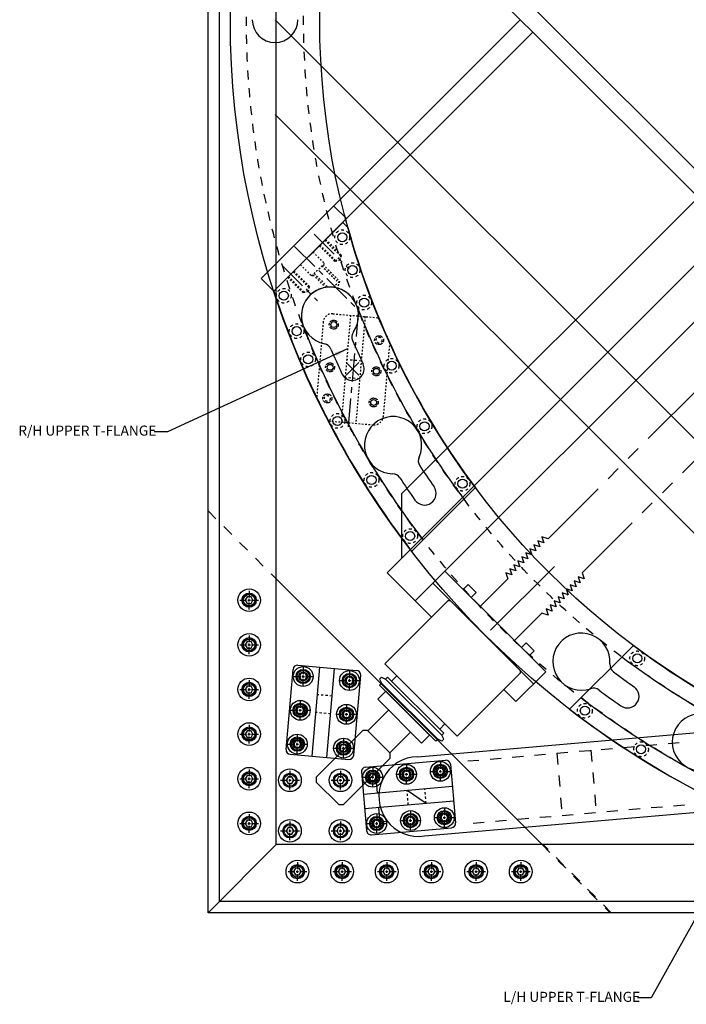
# Model space of a CAD drawing. Extents: x -11687 to 19850, y -2511 to 5862.
# Drawn here: x -7233 to -6487, y 3759 to 4862 of the extents above; entities that cross this region are included whole.
import ezdxf

# ---------------------------------------------------------------- set-up
doc = ezdxf.new("R2010")
doc.units = 0
for name, pattern in [('CENTER', [50.8, 31.75, -6.35, 6.35, -6.35]), ('HIDDEN', [0.25, 0.125, -0.125]), ('PHANTOM2', [31.75, 15.875, -3.175, 3.175, -3.175, 3.175, -3.175])]:
    doc.linetypes.add(name, pattern=pattern)
for name, color, linetype in [('BASE', 7, 'CONTINUOUS'), ('DELTAWING2', 7, 'CONTINUOUS'), ('DELTAWINGBRACKET1', 7, 'CONTINUOUS'), ('DIMENSION', 7, 'CONTINUOUS'), ('DIMENSIONS', 7, 'CONTINUOUS'), ('FASTENER', 7, 'CONTINUOUS'), ('LEG', 7, 'CONTINUOUS'), ('RING', 7, 'CONTINUOUS'), ('TEEFLANGE2', 7, 'CONTINUOUS'), ('ZAXIS', 7, 'CONTINUOUS')]:
    doc.layers.add(name, color=color, linetype=linetype)
doc.styles.add('ISOCP', font='isocp.shx')
doc.dimstyles.get("Standard").update_dxf_attribs({"dimscale": 3, "dimtxt": 2.5, "dimasz": 5, "dimexe": 3, "dimexo": 2, "dimtad": 0, "dimtih": 1, "dimtoh": 1, "dimrnd": 2, "dimdsep": 46, "dimtxsty": 'ISOCP', "dimcen": 2, "dimadec": 0, "dimazin": 0, "dimtfac": 1, "dimtdec": 4, "dimtmove": 0, "dimatfit": 3, "dimfxl": 0, "dimtolj": 1, "dimtzin": 0, "dimarcsym": 0})

msp = doc.modelspace()

# ---------------------------------------------------------------- linework, layer by layer
at = {"layer": 'BASE', "color": 7, "linetype": 'Continuous'}
for p, q in [((-7022.542, 3861.795), (-7022.542, 5861.795)), ((-7009.842, 3874.495), (-7009.842, 5849.095)), ((-6946.342, 3937.995), (-6946.342, 5785.595)), ((-6022.542, 3936.795), (-6947.542, 4861.795)), ((-6128.608, 3936.795), (-6947.542, 4755.729)), ((-7022.542, 3861.795), (-7022.542, 4311.795)), ((-7022.542, 3861.795), (-6946.342, 3937.995)), ((-5098.742, 3937.995), (-6946.342, 3937.995)), ((-5035.242, 3874.495), (-7009.842, 3874.495)), ((-5022.542, 3861.795), (-7022.542, 3861.795)), ((-6572.542, 3861.795), (-7022.542, 3861.795))]:
    msp.add_line(p, q, dxfattribs=at)
at = {"layer": 'BASE', "linetype": 'HIDDEN', "ltscale": 100}
for p, q in [((-7022.542, 4311.795), (-6946.342, 4235.595)), ((-6648.742, 3937.995), (-6572.542, 3861.795))]:
    msp.add_line(p, q, dxfattribs=at)
at = {"layer": 'BASE', "linetype": 'Continuous'}
msp.add_line((-6648.742, 3937.995), (-6946.342, 4235.595), dxfattribs=at)
at = {"layer": 'BASE', "color": 7, "linetype": 'HIDDEN', "ltscale": 100}
msp.add_line((-6571.219, 3861.795), (-6647.419, 3937.995), dxfattribs=at)
at = {"layer": 'BASE', "linetype": 'Continuous'}
for centre, radius in [((-6976.542, 4211.795), 6.35), ((-6976.542, 4161.795), 6.35), ((-6916.075, 4126.295), 11.113), ((-6864.27, 4121.79), 11.113), ((-6976.542, 4111.795), 6.35), ((-6919.367, 4088.438), 11.113), ((-6867.562, 4083.933), 11.113), ((-6976.542, 4061.795), 6.35), ((-6922.659, 4050.581), 11.113), ((-6870.854, 4046.076), 11.113), ((-6838.262, 4013.483), 11.113), ((-6800.404, 4016.775), 11.113), ((-6762.547, 4020.067), 11.113), ((-6976.542, 4011.795), 6.35), ((-6833.757, 3961.679), 11.113), ((-6795.9, 3964.971), 11.113), ((-6758.042, 3968.263), 11.113), ((-6976.542, 3961.795), 6.35), ((-6922.542, 3907.795), 6.35), ((-6872.542, 3907.795), 6.35), ((-6822.542, 3907.795), 6.35), ((-6772.542, 3907.795), 6.35), ((-6722.542, 3907.795), 6.35), ((-6672.542, 3907.795), 6.35)]:
    msp.add_circle(centre, radius, dxfattribs=at)
at = {"layer": 'DELTAWING2', "color": 3, "linetype": 'Continuous'}
for p, q in [((-6963.045, 5151.76), (-6673.081, 4861.795)), ((-6658.938, 4875.937), (-6644.796, 4861.795)), ((-6673.081, 4861.795), (-6963.045, 4571.831)), ((-6673.081, 4861.795), (-6658.938, 4847.653)), ((-6644.796, 4861.795), (-6022.542, 4239.541)), ((-6658.938, 4847.653), (-6948.903, 4557.688)), ((-6658.938, 4847.653), (-6036.684, 4225.399)), ((-6881.728, 4653.148), (-6867.586, 4639.006)), ((-6881.728, 4653.148), (-6867.586, 4639.006)), ((-6963.045, 4571.831), (-6948.903, 4557.688)), ((-6963.045, 4571.831), (-6948.903, 4557.688))]:
    msp.add_line(p, q, dxfattribs=at)
at = {"layer": 'DELTAWINGBRACKET1', "color": 1, "linetype": 'Continuous'}
for p, q in [((-6948.903, 4557.688), (-6871.828, 4634.763)), ((-6723.303, 4337.811), (-6794.67, 4266.444)), ((-6634.915, 4249.423), (-6706.282, 4178.055)), ((-6546.526, 4161.034), (-6617.894, 4089.667))]:
    msp.add_line(p, q, dxfattribs=at)
at = {"layer": 'DELTAWINGBRACKET1', "color": 1}
msp.add_line((-6865.984, 4628.92), (-6871.828, 4634.763), dxfattribs=at)
at = {"layer": 'DELTAWINGBRACKET1', "linetype": 'CENTER'}
for p, q in [((-6903.844, 4621.527), (-6864.772, 4582.455)), ((-6925.602, 4607.93), (-6856.868, 4539.196)), ((-6939.199, 4586.172), (-6900.128, 4547.1))]:
    msp.add_line(p, q, dxfattribs=at)
at = {"layer": 'DELTAWINGBRACKET1', "color": 1, "linetype": 'HIDDEN', "ltscale": 15}
for p, q in [((-6897.106, 4609.486), (-6879.428, 4591.808)), ((-6891.803, 4614.789), (-6874.125, 4597.111)), ((-6890.919, 4615.673), (-6873.241, 4597.995)), ((-6905.061, 4601.531), (-6892.368, 4588.838)), ((-6897.99, 4608.602), (-6880.312, 4590.924)), ((-6873.241, 4597.995), (-6880.312, 4590.924)), ((-6874.735, 4592.418), (-6873.241, 4597.995)), ((-6919.203, 4587.389), (-6906.51, 4574.696)), ((-6906.51, 4574.696), (-6892.368, 4588.838)), ((-6893.782, 4587.424), (-6876.941, 4570.583)), ((-6874.735, 4592.418), (-6880.312, 4590.924)), ((-6927.158, 4579.434), (-6909.737, 4562.013)), ((-6926.274, 4580.317), (-6908.853, 4562.897)), ((-6905.096, 4576.11), (-6890.925, 4561.94)), ((-6903.682, 4577.524), (-6888.381, 4562.224)), ((-6895.197, 4586.01), (-6878.355, 4569.168)), ((-6933.345, 4573.246), (-6915.924, 4555.826)), ((-6932.461, 4574.13), (-6915.04, 4556.709)), ((-6882.356, 4562.085), (-6875.4, 4569.041)), ((-6875.4, 4569.041), (-6877.795, 4561.207)), ((-6908.853, 4562.897), (-6915.924, 4555.826)), ((-6910.347, 4557.32), (-6915.924, 4555.826)), ((-6910.347, 4557.32), (-6908.853, 4562.897))]:
    msp.add_line(p, q, dxfattribs=at)
at = {"layer": 'DELTAWINGBRACKET1'}
for p, q in [((-6867.948, 4463.802), (-6853.806, 4477.944)), ((-6853.806, 4463.802), (-6867.948, 4477.944))]:
    msp.add_line(p, q, dxfattribs=at)
at = {"layer": 'DELTAWINGBRACKET1', "color": 1, "linetype": 'HIDDEN', "ltscale": 25}
for centre in [(-6872.298, 4618.132), (-6860.86, 4581.298), (-6937.749, 4552.68), (-6847.827, 4544.998), (-6923.395, 4513.054), (-6910.498, 4481.413), (-6817.076, 4474.275), (-6877.707, 4412.518), (-6780.278, 4406.502), (-6839.58, 4346.426), (-6737.713, 4342.193), (-6796.356, 4283.55), (-6542.144, 4146.624), (-6600.788, 4087.981), (-6537.912, 4044.758)]:
    msp.add_circle(centre, 8.25, dxfattribs=at)
at = {"layer": 'DELTAWINGBRACKET1', "color": 1, "linetype": 'Continuous', "ltscale": 25}
for centre in [(-6872.298, 4618.132), (-6860.86, 4581.298), (-6937.749, 4552.68), (-6847.827, 4544.998), (-6923.395, 4513.054), (-6910.498, 4481.413), (-6817.076, 4474.275), (-6877.707, 4412.518), (-6780.278, 4406.502), (-6839.58, 4346.426), (-6737.713, 4342.193), (-6796.356, 4283.55), (-6542.144, 4146.624), (-6600.788, 4087.981), (-6537.912, 4044.758)]:
    msp.add_circle(centre, 5.1, dxfattribs=at)
at = {"layer": 'DELTAWINGBRACKET1', "color": 1, "linetype": 'HIDDEN', "ltscale": 20}
for centre, radius in [((-6881.82, 4520.355), 5), ((-6831.142, 4502.899), 5), ((-6831.142, 4502.899), 3.3), ((-6885.979, 4472.536), 5), ((-6834.174, 4468.031), 5), ((-6889.011, 4437.667), 5), ((-6889.011, 4437.667), 3.3), ((-6837.206, 4433.163), 5)]:
    msp.add_circle(centre, radius, dxfattribs=at)
at = {"layer": 'DELTAWINGBRACKET1', "color": 1, "linetype": 'Continuous', "ltscale": 20}
msp.add_circle((-6881.82, 4520.355), 3.3, dxfattribs=at)
at = {"layer": 'DELTAWINGBRACKET1', "color": 1, "linetype": 'Continuous'}
for centre in [(-6885.979, 4472.536), (-6834.174, 4468.031), (-6837.206, 4433.163)]:
    msp.add_circle(centre, 3.3, dxfattribs=at)
for centre, radius, start, end in [((-6022.542, 4861.795), 875, 195.434915, 216.786789), ((-6022.542, 4861.795), 975, 198.174031, 217.634114), ((-6886.104, 4530.305), 32, 21, 201), ((-6022.542, 4861.795), 893, 200.999652, 216.95345), ((-6022.542, 4861.795), 957, 201, 217.49478), ((-6022.542, 4861.795), 875, 233.213211, 254.565085), ((-6022.542, 4861.795), 893, 233.04655, 249.000348), ((-6022.542, 4861.795), 957, 232.50522, 249), ((-6022.542, 4861.795), 975, 232.365886, 251.825969)]:
    msp.add_arc(centre, radius, start, end, dxfattribs=at)
at = {"layer": 'DIMENSIONS', "linetype": 'CENTER'}
msp.add_line((-6854.125, 4538.728), (-6866.028, 4401.839), dxfattribs=at)
at = {"layer": 'FASTENER'}
for p, q in [((-6978.674, 4215.487), (-6980.806, 4211.795)), ((-6974.411, 4215.487), (-6978.674, 4215.487)), ((-6976.542, 4222.274), (-6976.542, 4214.588)), ((-6976.542, 4210.365), (-6976.542, 4213.226)), ((-6972.279, 4211.795), (-6974.411, 4215.487)), ((-6987.022, 4211.795), (-6979.335, 4211.795)), ((-6980.806, 4211.795), (-6978.674, 4208.103)), ((-6978.674, 4208.103), (-6974.411, 4208.103)), ((-6977.973, 4211.795), (-6975.112, 4211.795)), ((-6976.542, 4201.316), (-6976.542, 4209.002)), ((-6974.411, 4208.103), (-6972.279, 4211.795)), ((-6973.749, 4211.795), (-6966.063, 4211.795)), ((-6976.542, 4172.274), (-6976.542, 4164.588)), ((-6987.022, 4161.795), (-6979.335, 4161.795)), ((-6978.674, 4165.487), (-6980.806, 4161.795)), ((-6980.806, 4161.795), (-6978.674, 4158.103)), ((-6974.411, 4165.487), (-6978.674, 4165.487)), ((-6978.674, 4158.103), (-6974.411, 4158.103)), ((-6977.973, 4161.795), (-6975.112, 4161.795)), ((-6976.542, 4160.365), (-6976.542, 4163.226)), ((-6976.542, 4151.316), (-6976.542, 4159.002)), ((-6972.279, 4161.795), (-6974.411, 4165.487)), ((-6974.411, 4158.103), (-6972.279, 4161.795)), ((-6973.749, 4161.795), (-6966.063, 4161.795)), ((-6916.075, 4136.774), (-6916.075, 4129.088)), ((-6926.554, 4126.295), (-6918.867, 4126.295)), ((-6918.206, 4129.987), (-6920.338, 4126.295)), ((-6920.338, 4126.295), (-6918.206, 4122.603)), ((-6913.943, 4129.987), (-6918.206, 4129.987)), ((-6917.505, 4126.295), (-6914.644, 4126.295)), ((-6916.075, 4124.865), (-6916.075, 4127.726)), ((-6911.811, 4126.295), (-6913.943, 4129.987)), ((-6913.943, 4122.603), (-6911.811, 4126.295)), ((-6913.282, 4126.295), (-6905.595, 4126.295)), ((-6866.402, 4125.482), (-6868.534, 4121.79)), ((-6862.138, 4125.482), (-6866.402, 4125.482)), ((-6864.27, 4132.269), (-6864.27, 4124.583)), ((-6860.007, 4121.79), (-6862.138, 4125.482)), ((-6978.674, 4115.487), (-6980.806, 4111.795)), ((-6974.411, 4115.487), (-6978.674, 4115.487)), ((-6976.542, 4122.274), (-6976.542, 4114.588)), ((-6976.542, 4110.365), (-6976.542, 4113.226)), ((-6972.279, 4111.795), (-6974.411, 4115.487)), ((-6918.206, 4122.603), (-6913.943, 4122.603)), ((-6916.075, 4115.816), (-6916.075, 4123.502)), ((-6874.749, 4121.79), (-6867.063, 4121.79)), ((-6868.534, 4121.79), (-6866.402, 4118.098)), ((-6866.402, 4118.098), (-6862.138, 4118.098)), ((-6865.701, 4121.79), (-6862.84, 4121.79)), ((-6864.27, 4120.36), (-6864.27, 4123.221)), ((-6864.27, 4111.311), (-6864.27, 4118.997)), ((-6862.138, 4118.098), (-6860.007, 4121.79)), ((-6861.477, 4121.79), (-6853.791, 4121.79)), ((-6987.022, 4111.795), (-6979.335, 4111.795)), ((-6980.806, 4111.795), (-6978.674, 4108.103)), ((-6978.674, 4108.103), (-6974.411, 4108.103)), ((-6977.973, 4111.795), (-6975.112, 4111.795)), ((-6976.542, 4101.316), (-6976.542, 4109.002)), ((-6974.411, 4108.103), (-6972.279, 4111.795)), ((-6973.749, 4111.795), (-6966.063, 4111.795)), ((-6921.498, 4092.13), (-6923.63, 4088.438)), ((-6917.235, 4092.13), (-6921.498, 4092.13)), ((-6919.367, 4098.917), (-6919.367, 4091.231)), ((-6915.103, 4088.438), (-6917.235, 4092.13)), ((-6867.562, 4094.412), (-6867.562, 4086.726)), ((-6929.846, 4088.438), (-6922.16, 4088.438)), ((-6923.63, 4088.438), (-6921.498, 4084.746)), ((-6921.498, 4084.746), (-6917.235, 4084.746)), ((-6920.797, 4088.438), (-6917.936, 4088.438)), ((-6919.367, 4087.007), (-6919.367, 4089.868)), ((-6919.367, 4077.959), (-6919.367, 4085.645)), ((-6917.235, 4084.746), (-6915.103, 4088.438)), ((-6916.574, 4088.438), (-6908.887, 4088.438)), ((-6878.041, 4083.933), (-6870.355, 4083.933)), ((-6869.694, 4087.625), (-6871.826, 4083.933)), ((-6871.826, 4083.933), (-6869.694, 4080.241)), ((-6865.43, 4087.625), (-6869.694, 4087.625)), ((-6869.694, 4080.241), (-6865.43, 4080.241)), ((-6868.993, 4083.933), (-6866.132, 4083.933)), ((-6867.562, 4082.503), (-6867.562, 4085.363)), ((-6867.562, 4073.454), (-6867.562, 4081.14)), ((-6863.299, 4083.933), (-6865.43, 4087.625)), ((-6865.43, 4080.241), (-6863.299, 4083.933)), ((-6864.769, 4083.933), (-6857.083, 4083.933)), ((-6976.542, 4072.274), (-6976.542, 4064.588)), ((-6987.022, 4061.795), (-6979.335, 4061.795)), ((-6978.674, 4065.487), (-6980.806, 4061.795)), ((-6980.806, 4061.795), (-6978.674, 4058.103)), ((-6974.411, 4065.487), (-6978.674, 4065.487)), ((-6978.674, 4058.103), (-6974.411, 4058.103)), ((-6977.973, 4061.795), (-6975.112, 4061.795)), ((-6976.542, 4060.365), (-6976.542, 4063.226)), ((-6976.542, 4051.316), (-6976.542, 4059.002)), ((-6972.279, 4061.795), (-6974.411, 4065.487)), ((-6974.411, 4058.103), (-6972.279, 4061.795)), ((-6973.749, 4061.795), (-6966.063, 4061.795)), ((-6922.659, 4061.06), (-6922.659, 4053.374)), ((-6933.138, 4050.581), (-6925.452, 4050.581)), ((-6924.791, 4054.273), (-6926.922, 4050.581)), ((-6926.922, 4050.581), (-6924.791, 4046.889)), ((-6920.527, 4054.273), (-6924.791, 4054.273)), ((-6924.791, 4046.889), (-6920.527, 4046.889)), ((-6924.089, 4050.581), (-6921.228, 4050.581)), ((-6922.659, 4049.15), (-6922.659, 4052.011)), ((-6922.659, 4040.102), (-6922.659, 4047.788)), ((-6918.395, 4050.581), (-6920.527, 4054.273)), ((-6920.527, 4046.889), (-6918.395, 4050.581)), ((-6919.866, 4050.581), (-6912.18, 4050.581)), ((-6872.986, 4049.768), (-6875.118, 4046.076)), ((-6868.723, 4049.768), (-6872.986, 4049.768)), ((-6870.854, 4056.555), (-6870.854, 4048.869)), ((-6870.854, 4044.645), (-6870.854, 4047.506)), ((-6866.591, 4046.076), (-6868.723, 4049.768)), ((-6881.333, 4046.076), (-6873.647, 4046.076)), ((-6875.118, 4046.076), (-6872.986, 4042.384)), ((-6872.986, 4042.384), (-6868.723, 4042.384)), ((-6872.285, 4046.076), (-6869.424, 4046.076)), ((-6870.854, 4035.597), (-6870.854, 4043.283)), ((-6868.723, 4042.384), (-6866.591, 4046.076)), ((-6868.061, 4046.076), (-6860.375, 4046.076)), ((-6800.404, 4027.254), (-6800.404, 4019.568)), ((-6762.547, 4030.547), (-6762.547, 4022.86)), ((-6978.674, 4015.487), (-6980.806, 4011.795)), ((-6974.411, 4015.487), (-6978.674, 4015.487)), ((-6976.542, 4022.274), (-6976.542, 4014.588)), ((-6972.279, 4011.795), (-6974.411, 4015.487)), ((-6932.958, 4013.772), (-6935.09, 4010.079)), ((-6928.695, 4013.772), (-6932.958, 4013.772)), ((-6930.827, 4020.559), (-6930.827, 4012.872)), ((-6926.563, 4010.079), (-6928.695, 4013.772)), ((-6876.39, 4013.772), (-6878.522, 4010.079)), ((-6872.126, 4013.772), (-6876.39, 4013.772)), ((-6874.258, 4020.559), (-6874.258, 4012.872)), ((-6869.995, 4010.079), (-6872.126, 4013.772)), ((-6848.741, 4013.483), (-6841.054, 4013.483)), ((-6840.393, 4017.176), (-6842.525, 4013.483)), ((-6842.525, 4013.483), (-6840.393, 4009.791)), ((-6836.13, 4017.176), (-6840.393, 4017.176)), ((-6839.692, 4013.483), (-6836.831, 4013.483)), ((-6838.262, 4023.962), (-6838.262, 4016.276)), ((-6838.262, 4012.053), (-6838.262, 4014.914)), ((-6833.998, 4013.483), (-6836.13, 4017.176)), ((-6836.13, 4009.791), (-6833.998, 4013.483)), ((-6835.469, 4013.483), (-6827.782, 4013.483)), ((-6810.884, 4016.775), (-6803.197, 4016.775)), ((-6802.536, 4020.468), (-6804.668, 4016.775)), ((-6804.668, 4016.775), (-6802.536, 4013.083)), ((-6798.273, 4020.468), (-6802.536, 4020.468)), ((-6801.835, 4016.775), (-6798.974, 4016.775)), ((-6800.404, 4015.345), (-6800.404, 4018.206)), ((-6800.404, 4006.296), (-6800.404, 4013.982)), ((-6796.141, 4016.775), (-6798.273, 4020.468)), ((-6798.273, 4013.083), (-6796.141, 4016.775)), ((-6797.612, 4016.775), (-6789.925, 4016.775)), ((-6773.027, 4020.067), (-6765.34, 4020.067)), ((-6764.679, 4023.76), (-6766.811, 4020.067)), ((-6766.811, 4020.067), (-6764.679, 4016.375)), ((-6760.416, 4023.76), (-6764.679, 4023.76)), ((-6764.679, 4016.375), (-6760.416, 4016.375)), ((-6763.978, 4020.067), (-6761.117, 4020.067)), ((-6762.547, 4018.637), (-6762.547, 4021.498)), ((-6762.547, 4009.588), (-6762.547, 4017.275)), ((-6758.284, 4020.067), (-6760.416, 4023.76)), ((-6760.416, 4016.375), (-6758.284, 4020.067)), ((-6759.755, 4020.067), (-6752.068, 4020.067)), ((-6987.022, 4011.795), (-6979.335, 4011.795)), ((-6980.806, 4011.795), (-6978.674, 4008.103)), ((-6978.674, 4008.103), (-6974.411, 4008.103)), ((-6977.973, 4011.795), (-6975.112, 4011.795)), ((-6976.542, 4010.365), (-6976.542, 4013.226)), ((-6976.542, 4001.316), (-6976.542, 4009.002)), ((-6974.411, 4008.103), (-6972.279, 4011.795)), ((-6973.749, 4011.795), (-6966.063, 4011.795)), ((-6941.306, 4010.079), (-6933.619, 4010.079)), ((-6935.09, 4010.079), (-6932.958, 4006.387)), ((-6932.958, 4006.387), (-6928.695, 4006.387)), ((-6932.257, 4010.079), (-6929.396, 4010.079)), ((-6930.827, 4008.649), (-6930.827, 4011.51)), ((-6930.827, 3999.6), (-6930.827, 4007.287)), ((-6928.695, 4006.387), (-6926.563, 4010.079)), ((-6928.034, 4010.079), (-6920.347, 4010.079)), ((-6884.737, 4010.079), (-6877.051, 4010.079)), ((-6878.522, 4010.079), (-6876.39, 4006.387)), ((-6876.39, 4006.387), (-6872.126, 4006.387)), ((-6875.689, 4010.079), (-6872.828, 4010.079)), ((-6874.258, 4008.649), (-6874.258, 4011.51)), ((-6874.258, 3999.6), (-6874.258, 4007.287)), ((-6872.126, 4006.387), (-6869.995, 4010.079)), ((-6871.465, 4010.079), (-6863.779, 4010.079)), ((-6840.393, 4009.791), (-6836.13, 4009.791)), ((-6838.262, 4003.004), (-6838.262, 4010.69)), ((-6802.536, 4013.083), (-6798.273, 4013.083)), ((-6976.542, 3972.274), (-6976.542, 3964.588)), ((-6833.757, 3972.158), (-6833.757, 3964.472)), ((-6795.9, 3975.45), (-6795.9, 3967.764)), ((-6760.174, 3971.955), (-6762.306, 3968.263)), ((-6755.911, 3971.955), (-6760.174, 3971.955)), ((-6758.042, 3978.742), (-6758.042, 3971.056)), ((-6758.042, 3966.832), (-6758.042, 3969.693)), ((-6753.779, 3968.263), (-6755.911, 3971.955)), ((-6987.022, 3961.795), (-6979.335, 3961.795)), ((-6978.674, 3965.487), (-6980.806, 3961.795)), ((-6980.806, 3961.795), (-6978.674, 3958.103)), ((-6974.411, 3965.487), (-6978.674, 3965.487)), ((-6977.973, 3961.795), (-6975.112, 3961.795)), ((-6976.542, 3960.365), (-6976.542, 3963.226)), ((-6976.542, 3951.316), (-6976.542, 3959.002)), ((-6972.279, 3961.795), (-6974.411, 3965.487)), ((-6974.411, 3958.103), (-6972.279, 3961.795)), ((-6973.749, 3961.795), (-6966.063, 3961.795)), ((-6930.827, 3963.99), (-6930.827, 3956.304)), ((-6874.258, 3963.99), (-6874.258, 3956.304)), ((-6844.236, 3961.679), (-6836.549, 3961.679)), ((-6835.888, 3965.371), (-6838.02, 3961.679)), ((-6838.02, 3961.679), (-6835.888, 3957.986)), ((-6831.625, 3965.371), (-6835.888, 3965.371)), ((-6835.187, 3961.679), (-6832.326, 3961.679)), ((-6833.757, 3960.248), (-6833.757, 3963.109)), ((-6833.757, 3951.2), (-6833.757, 3958.886)), ((-6829.493, 3961.679), (-6831.625, 3965.371)), ((-6831.625, 3957.986), (-6829.493, 3961.679)), ((-6830.964, 3961.679), (-6823.277, 3961.679)), ((-6806.379, 3964.971), (-6798.692, 3964.971)), ((-6798.031, 3968.663), (-6800.163, 3964.971)), ((-6800.163, 3964.971), (-6798.031, 3961.279)), ((-6793.768, 3968.663), (-6798.031, 3968.663)), ((-6798.031, 3961.279), (-6793.768, 3961.279)), ((-6797.33, 3964.971), (-6794.469, 3964.971)), ((-6795.9, 3963.54), (-6795.9, 3966.401)), ((-6795.9, 3954.492), (-6795.9, 3962.178)), ((-6791.636, 3964.971), (-6793.768, 3968.663)), ((-6793.768, 3961.279), (-6791.636, 3964.971)), ((-6793.107, 3964.971), (-6785.42, 3964.971)), ((-6768.522, 3968.263), (-6760.835, 3968.263)), ((-6762.306, 3968.263), (-6760.174, 3964.571)), ((-6760.174, 3964.571), (-6755.911, 3964.571)), ((-6759.473, 3968.263), (-6756.612, 3968.263)), ((-6758.042, 3957.784), (-6758.042, 3965.47)), ((-6755.911, 3964.571), (-6753.779, 3968.263)), ((-6755.25, 3968.263), (-6747.563, 3968.263)), ((-6978.674, 3958.103), (-6974.411, 3958.103)), ((-6941.306, 3953.511), (-6933.619, 3953.511)), ((-6932.958, 3957.203), (-6935.09, 3953.511)), ((-6935.09, 3953.511), (-6932.958, 3949.819)), ((-6928.695, 3957.203), (-6932.958, 3957.203)), ((-6932.958, 3949.819), (-6928.695, 3949.819)), ((-6932.257, 3953.511), (-6929.396, 3953.511)), ((-6930.827, 3952.08), (-6930.827, 3954.941)), ((-6930.827, 3943.032), (-6930.827, 3950.718)), ((-6926.563, 3953.511), (-6928.695, 3957.203)), ((-6928.695, 3949.819), (-6926.563, 3953.511)), ((-6928.034, 3953.511), (-6920.347, 3953.511)), ((-6884.737, 3953.511), (-6877.051, 3953.511)), ((-6876.39, 3957.203), (-6878.522, 3953.511)), ((-6878.522, 3953.511), (-6876.39, 3949.819)), ((-6872.126, 3957.203), (-6876.39, 3957.203)), ((-6876.39, 3949.819), (-6872.126, 3949.819)), ((-6875.689, 3953.511), (-6872.828, 3953.511)), ((-6874.258, 3952.08), (-6874.258, 3954.941)), ((-6874.258, 3943.032), (-6874.258, 3950.718)), ((-6869.995, 3953.511), (-6872.126, 3957.203)), ((-6872.126, 3949.819), (-6869.995, 3953.511)), ((-6871.465, 3953.511), (-6863.779, 3953.511)), ((-6835.888, 3957.986), (-6831.625, 3957.986)), ((-6922.542, 3918.274), (-6922.542, 3910.588)), ((-6872.542, 3918.274), (-6872.542, 3910.588)), ((-6822.542, 3918.274), (-6822.542, 3910.588)), ((-6772.542, 3918.274), (-6772.542, 3910.588)), ((-6722.542, 3918.274), (-6722.542, 3910.588)), ((-6672.542, 3918.274), (-6672.542, 3910.588)), ((-6933.022, 3907.795), (-6925.335, 3907.795)), ((-6924.674, 3911.487), (-6926.806, 3907.795)), ((-6926.806, 3907.795), (-6924.674, 3904.103)), ((-6920.411, 3911.487), (-6924.674, 3911.487)), ((-6924.674, 3904.103), (-6920.411, 3904.103)), ((-6923.973, 3907.795), (-6921.112, 3907.795)), ((-6922.542, 3906.365), (-6922.542, 3909.226)), ((-6922.542, 3897.316), (-6922.542, 3905.002)), ((-6918.279, 3907.795), (-6920.411, 3911.487)), ((-6920.411, 3904.103), (-6918.279, 3907.795)), ((-6919.749, 3907.795), (-6912.063, 3907.795)), ((-6883.022, 3907.795), (-6875.335, 3907.795)), ((-6874.674, 3911.487), (-6876.806, 3907.795)), ((-6876.806, 3907.795), (-6874.674, 3904.103)), ((-6870.411, 3911.487), (-6874.674, 3911.487)), ((-6874.674, 3904.103), (-6870.411, 3904.103)), ((-6873.973, 3907.795), (-6871.112, 3907.795)), ((-6872.542, 3906.365), (-6872.542, 3909.226)), ((-6872.542, 3897.316), (-6872.542, 3905.002)), ((-6868.279, 3907.795), (-6870.411, 3911.487)), ((-6870.411, 3904.103), (-6868.279, 3907.795)), ((-6869.749, 3907.795), (-6862.063, 3907.795)), ((-6833.022, 3907.795), (-6825.335, 3907.795)), ((-6824.674, 3911.487), (-6826.806, 3907.795)), ((-6826.806, 3907.795), (-6824.674, 3904.103)), ((-6820.411, 3911.487), (-6824.674, 3911.487)), ((-6824.674, 3904.103), (-6820.411, 3904.103)), ((-6823.973, 3907.795), (-6821.112, 3907.795)), ((-6822.542, 3906.365), (-6822.542, 3909.226)), ((-6822.542, 3897.316), (-6822.542, 3905.002)), ((-6818.279, 3907.795), (-6820.411, 3911.487)), ((-6820.411, 3904.103), (-6818.279, 3907.795)), ((-6819.749, 3907.795), (-6812.063, 3907.795)), ((-6783.022, 3907.795), (-6775.335, 3907.795)), ((-6774.674, 3911.487), (-6776.806, 3907.795)), ((-6776.806, 3907.795), (-6774.674, 3904.103)), ((-6770.411, 3911.487), (-6774.674, 3911.487)), ((-6774.674, 3904.103), (-6770.411, 3904.103)), ((-6773.973, 3907.795), (-6771.112, 3907.795)), ((-6772.542, 3906.365), (-6772.542, 3909.226)), ((-6772.542, 3897.316), (-6772.542, 3905.002)), ((-6768.279, 3907.795), (-6770.411, 3911.487)), ((-6770.411, 3904.103), (-6768.279, 3907.795)), ((-6769.749, 3907.795), (-6762.063, 3907.795)), ((-6733.022, 3907.795), (-6725.335, 3907.795)), ((-6724.674, 3911.487), (-6726.806, 3907.795)), ((-6726.806, 3907.795), (-6724.674, 3904.103)), ((-6720.411, 3911.487), (-6724.674, 3911.487)), ((-6724.674, 3904.103), (-6720.411, 3904.103)), ((-6723.973, 3907.795), (-6721.112, 3907.795)), ((-6722.542, 3906.365), (-6722.542, 3909.226)), ((-6722.542, 3897.316), (-6722.542, 3905.002)), ((-6718.279, 3907.795), (-6720.411, 3911.487)), ((-6720.411, 3904.103), (-6718.279, 3907.795)), ((-6719.749, 3907.795), (-6712.063, 3907.795)), ((-6683.022, 3907.795), (-6675.335, 3907.795)), ((-6674.674, 3911.487), (-6676.806, 3907.795)), ((-6676.806, 3907.795), (-6674.674, 3904.103)), ((-6670.411, 3911.487), (-6674.674, 3911.487)), ((-6674.674, 3904.103), (-6670.411, 3904.103)), ((-6673.973, 3907.795), (-6671.112, 3907.795)), ((-6672.542, 3906.365), (-6672.542, 3909.226)), ((-6672.542, 3897.316), (-6672.542, 3905.002)), ((-6668.279, 3907.795), (-6670.411, 3911.487)), ((-6670.411, 3904.103), (-6668.279, 3907.795)), ((-6669.749, 3907.795), (-6662.063, 3907.795))]:
    msp.add_line(p, q, dxfattribs=at)
at = {"layer": 'FASTENER', "linetype": 'Continuous'}
msp.add_line((-6799.806, 3998.952), (-6778.462, 3984.363), dxfattribs=at)
at = {"layer": 'FASTENER', "color": 7, "linetype": 'Continuous'}
for centre in [(-6976.542, 4211.795), (-6976.542, 4161.795), (-6976.542, 4111.795), (-6976.542, 4061.795), (-6976.542, 4011.795), (-6930.827, 4010.079), (-6874.258, 4010.079), (-6976.542, 3961.795), (-6930.827, 3953.511), (-6874.258, 3953.511), (-6922.542, 3907.795), (-6872.542, 3907.795), (-6822.542, 3907.795), (-6772.542, 3907.795), (-6722.542, 3907.795), (-6672.542, 3907.795)]:
    msp.add_circle(centre, 12.7, dxfattribs=at)
at = {"layer": 'FASTENER'}
for centre, radius in [((-6976.542, 4211.795), 8), ((-6976.542, 4211.795), 6.769), ((-6976.542, 4161.795), 8), ((-6976.542, 4161.795), 6.769), ((-6916.075, 4126.295), 8), ((-6916.075, 4126.295), 6.769), ((-6864.27, 4121.79), 8), ((-6864.27, 4121.79), 6.769), ((-6976.542, 4111.795), 8), ((-6976.542, 4111.795), 6.769), ((-6919.367, 4088.438), 8), ((-6919.367, 4088.438), 6.769), ((-6867.562, 4083.933), 8), ((-6867.562, 4083.933), 6.769), ((-6976.542, 4061.795), 8), ((-6976.542, 4061.795), 6.769), ((-6922.659, 4050.581), 8), ((-6922.659, 4050.581), 6.769), ((-6870.854, 4046.076), 8), ((-6870.854, 4046.076), 6.769), ((-6800.404, 4016.775), 8), ((-6762.547, 4020.067), 8), ((-6762.547, 4020.067), 6.769), ((-6976.542, 4011.795), 8), ((-6976.542, 4011.795), 6.769), ((-6930.827, 4010.079), 8), ((-6930.827, 4010.079), 6.769), ((-6874.258, 4010.079), 8), ((-6874.258, 4010.079), 6.769), ((-6838.262, 4013.483), 8), ((-6838.262, 4013.483), 6.769), ((-6800.404, 4016.775), 6.769), ((-6976.542, 3961.795), 8), ((-6833.757, 3961.679), 8), ((-6795.9, 3964.971), 8), ((-6795.9, 3964.971), 6.769), ((-6758.042, 3968.263), 8), ((-6758.042, 3968.263), 6.769), ((-6976.542, 3961.795), 6.769), ((-6930.827, 3953.511), 8), ((-6930.827, 3953.511), 6.769), ((-6874.258, 3953.511), 8), ((-6874.258, 3953.511), 6.769), ((-6833.757, 3961.679), 6.769), ((-6922.542, 3907.795), 8), ((-6922.542, 3907.795), 6.769), ((-6872.542, 3907.795), 8), ((-6872.542, 3907.795), 6.769), ((-6822.542, 3907.795), 8), ((-6822.542, 3907.795), 6.769), ((-6772.542, 3907.795), 8), ((-6772.542, 3907.795), 6.769), ((-6722.542, 3907.795), 8), ((-6722.542, 3907.795), 6.769), ((-6672.542, 3907.795), 8), ((-6672.542, 3907.795), 6.769)]:
    msp.add_circle(centre, radius, dxfattribs=at)
at = {"layer": 'LEG', "color": 1, "linetype": 'Continuous'}
for p, q in [((-6787.857, 4036.386), (-6432.612, 4067.279)), ((-6825.831, 4013.56), (-6834.242, 4012.829)), ((-6832.786, 3996.084), (-6834.242, 4012.829)), ((-6831.059, 3996.234), (-6832.786, 3996.084)), ((-6829.641, 3979.912), (-6831.366, 3979.762)), ((-6829.91, 3963.017), (-6831.366, 3979.762)), ((-6780.094, 3947.825), (-6424.63, 3978.737)), ((-6821.503, 3963.748), (-6829.91, 3963.017))]:
    msp.add_line(p, q, dxfattribs=at)
at = {"layer": 'LEG', "color": 1, "linetype": 'HIDDEN', "ltscale": 100}
for p, q in [((-6731.836, 4031.697), (-6494.497, 4052.336)), ((-6632.212, 4040.36), (-6626.16, 3970.773)), ((-6594.121, 4043.673), (-6588.069, 3974.085)), ((-6725.784, 3962.109), (-6488.445, 3982.749))]:
    msp.add_line(p, q, dxfattribs=at)
at = {"layer": 'LEG', "color": 1, "linetype": 'Continuous'}
msp.add_ellipse((-6787.862, 3991.765), major_axis=(3.865, -44.463), ratio=0.97208216, start_param=3.05227067, end_param=6.37399066, dxfattribs=at)
at = {"layer": 'RING', "color": 6}
msp.add_circle((-6022.542, 4861.795), 975, dxfattribs=at)
at = {"layer": 'RING', "color": 6, "linetype": 'HIDDEN', "ltscale": 80}
for radius in [957, 893]:
    msp.add_circle((-6022.542, 4861.795), radius, dxfattribs=at)
at = {"layer": 'RING', "color": 6, "linetype": 'Continuous'}
msp.add_circle((-6022.542, 4861.795), 875, dxfattribs=at)
for centre, radius, start, end in [((-6947.542, 4861.795), 25.5, 180, 0), ((-6886.104, 4530.305), 32, 325.299131, 258.877948), ((-6851.575, 4506.395), 10, 145.299131, 203.204493), ((-6894.206, 4489.094), 10, 23.150337, 78.877948), ((-6022.542, 4861.795), 912, 203.204493, 205), ((-6022.542, 4861.795), 938, 203.150337, 205), ((-6860.877, 4470.873), 13, 205, 25), ((-6815.422, 4385.385), 32, 335.299131, 268.877948), ((-6777.265, 4367.834), 10, 155.299131, 213.204493), ((-6022.542, 4861.795), 912, 213.204493, 215), ((-6816.245, 4343.393), 10, 33.150337, 88.877948), ((-6022.542, 4861.795), 938, 213.150337, 215), ((-6780.258, 4331.237), 13, 215, 35), ((-6604.664, 4142.935), 32, 355.299131, 288.877948), ((-6562.805, 4139.493), 10, 175.299131, 233.204493), ((-6022.542, 4861.795), 912, 233.204493, 235), ((-6591.074, 4103.194), 10, 53.150337, 108.877948), ((-6553.101, 4104.08), 13, 235, 55), ((-6022.542, 4861.795), 938, 233.150337, 235), ((-6470.991, 4052.772), 32, 5.299131, 298.877948)]:
    msp.add_arc(centre, radius, start, end, dxfattribs=at)
at = {"layer": 'TEEFLANGE2', "color": 3, "linetype": 'HIDDEN', "ltscale": 15}
for p, q in [((-6882.773, 4532.484), (-6832.463, 4528.109)), ((-6893.602, 4523.388), (-6900.879, 4439.703)), ((-6863.039, 4530.767), (-6873.435, 4411.219)), ((-6846.718, 4529.348), (-6857.114, 4409.799)), ((-6832.463, 4528.109), (-6819.274, 4500.863)), ((-6819.274, 4500.863), (-6826.551, 4417.179)), ((-6887.69, 4412.458), (-6900.879, 4439.703)), ((-6887.69, 4412.458), (-6837.38, 4408.083))]:
    msp.add_line(p, q, dxfattribs=at)
at = {"layer": 'TEEFLANGE2', "color": 3, "linetype": 'HIDDEN', "ltscale": 20}
for p, q in [((-6851.049, 4479.536), (-6867.371, 4480.955)), ((-6852.782, 4459.611), (-6869.104, 4461.031)), ((-6883.653, 4104.456), (-6899.975, 4105.876)), ((-6885.386, 4084.532), (-6901.707, 4085.951)), ((-6798.387, 3982.63), (-6799.806, 3998.952)), ((-6778.462, 3984.363), (-6779.881, 4000.684))]:
    msp.add_line(p, q, dxfattribs=at)
at = {"layer": 'TEEFLANGE2', "color": 3, "linetype": 'Continuous'}
for p, q in [((-6922.009, 4138.856), (-6856.257, 4133.139)), ((-6905.957, 4037.083), (-6897.293, 4136.707)), ((-6889.635, 4035.664), (-6880.972, 4135.288)), ((-6935.22, 4044.647), (-6927.423, 4134.308)), ((-6859.506, 4038.063), (-6851.709, 4127.724)), ((-6930.672, 4039.232), (-6864.92, 4033.515)), ((-6846.275, 4024.832), (-6756.613, 4032.629)), ((-6751.199, 4028.081), (-6745.481, 3962.329)), ((-6850.823, 4019.417), (-6845.105, 3953.665)), ((-6848.674, 3994.702), (-6749.05, 4003.365)), ((-6847.254, 3978.381), (-6747.63, 3987.044)), ((-6839.691, 3949.117), (-6750.029, 3956.914))]:
    msp.add_line(p, q, dxfattribs=at)
at = {"layer": 'TEEFLANGE2', "color": 3, "linetype": 'HIDDEN', "ltscale": 15}
for centre in [(-6881.82, 4520.355), (-6831.142, 4502.899), (-6885.979, 4472.536), (-6834.174, 4468.031), (-6889.011, 4437.667), (-6837.206, 4433.163)]:
    msp.add_circle(centre, 5, dxfattribs=at)
at = {"layer": 'TEEFLANGE2', "color": 3, "linetype": 'Continuous'}
for centre in [(-6916.075, 4126.295), (-6864.27, 4121.79), (-6919.367, 4088.438), (-6867.562, 4083.933), (-6922.659, 4050.581), (-6870.854, 4046.076), (-6762.547, 4020.067), (-6838.262, 4013.483), (-6800.404, 4016.775), (-6795.9, 3964.971), (-6758.042, 3968.263), (-6833.757, 3961.679)]:
    msp.add_circle(centre, 5, dxfattribs=at)
at = {"layer": 'TEEFLANGE2', "color": 3, "linetype": 'HIDDEN', "ltscale": 15}
for centre, start, end in [((-6883.64, 4522.521), 85.03, 175.03), ((-6836.513, 4418.046), 265.03, 355.03)]:
    msp.add_arc(centre, 10, start, end, dxfattribs=at)
at = {"layer": 'TEEFLANGE2', "color": 3, "linetype": 'Continuous'}
for centre, start, end in [((-6922.442, 4133.875), 85.03, 175.03), ((-6856.69, 4128.157), 355.03, 85.03), ((-6930.239, 4044.214), 175.03, 265.03), ((-6864.487, 4038.496), 265.03, 355.03), ((-6845.842, 4019.85), 94.97, 184.97), ((-6756.18, 4027.648), 4.97, 94.97), ((-6750.462, 3961.896), 274.97, 4.97), ((-6840.124, 3954.099), 184.97, 274.97)]:
    msp.add_arc(centre, 5, start, end, dxfattribs=at)
at = {"layer": 'ZAXIS', "color": 2, "linetype": 'Continuous'}
for p, q in [((-6251.291, 4813.358), (-6822.175, 4242.474)), ((-6219.825, 4781.892), (-6790.709, 4211.008)), ((-6394.056, 4742.718), (-6805.629, 4331.145)), ((-6805.629, 4259.162), (-6805.629, 4331.145)), ((-6653.268, 4278.216), (-6651.023, 4271.481)), ((-6646.533, 4275.971), (-6653.268, 4278.216)), ((-6648.778, 4282.706), (-6646.533, 4275.971)), ((-6642.042, 4280.461), (-6648.778, 4282.706)), ((-6662.248, 4269.236), (-6660.003, 4262.501)), ((-6655.513, 4266.991), (-6662.248, 4269.236)), ((-6657.758, 4273.726), (-6655.513, 4266.991)), ((-6651.023, 4271.481), (-6657.758, 4273.726)), ((-6805.558, 4259.091), (-6805.629, 4259.162)), ((-6671.228, 4260.255), (-6668.983, 4253.52)), ((-6664.493, 4258.01), (-6671.228, 4260.255)), ((-6660.003, 4262.501), (-6666.738, 4264.746)), ((-6666.738, 4264.746), (-6664.493, 4258.01)), ((-6677.963, 4244.54), (-6684.699, 4246.785)), ((-6684.699, 4246.785), (-6682.454, 4240.05)), ((-6680.209, 4251.275), (-6677.963, 4244.54)), ((-6673.473, 4249.03), (-6680.209, 4251.275)), ((-6675.718, 4255.765), (-6673.473, 4249.03)), ((-6668.983, 4253.52), (-6675.718, 4255.765)), ((-6822.175, 4242.474), (-6772.43, 4192.729)), ((-6757.44, 4244.277), (-6722.35, 4209.187)), ((-6686.944, 4235.56), (-6717.833, 4204.671)), ((-6682.454, 4240.05), (-6689.189, 4242.295)), ((-6689.189, 4242.295), (-6686.944, 4235.56)), ((-6689.189, 4242.295), (-6686.944, 4235.56)), ((-6608.366, 4237.805), (-6606.121, 4231.07)), ((-6601.631, 4235.56), (-6608.366, 4237.805)), ((-6603.876, 4242.295), (-6601.631, 4235.56)), ((-6770.91, 4230.807), (-6658.127, 4118.023)), ((-6731.555, 4229.169), (-6736.943, 4223.781)), ((-6736.943, 4223.781), (-6727.963, 4214.8)), ((-6722.575, 4220.188), (-6731.555, 4229.169)), ((-6621.837, 4224.334), (-6619.592, 4217.599)), ((-6615.102, 4222.089), (-6621.837, 4224.334)), ((-6617.347, 4228.825), (-6615.102, 4222.089)), ((-6610.612, 4226.58), (-6617.347, 4228.825)), ((-6612.857, 4233.315), (-6610.612, 4226.58)), ((-6606.121, 4231.07), (-6612.857, 4233.315)), ((-6727.963, 4214.8), (-6722.575, 4220.188)), ((-6725.577, 4212.414), (-6644.656, 4131.494)), ((-6630.817, 4215.354), (-6628.572, 4208.619)), ((-6624.082, 4213.109), (-6630.817, 4215.354)), ((-6619.592, 4217.599), (-6626.327, 4219.844)), ((-6626.327, 4219.844), (-6624.082, 4213.109)), ((-6620.418, 4218.143), (-6619.733, 4217.458)), ((-6753.754, 4211.406), (-6824.698, 4140.462)), ((-6753.754, 4211.406), (-6751.509, 4211.406)), ((-6672.932, 4132.828), (-6751.509, 4211.406)), ((-6644.287, 4201.884), (-6642.042, 4195.149)), ((-6637.552, 4199.639), (-6644.287, 4201.884)), ((-6639.797, 4206.374), (-6637.552, 4199.639)), ((-6633.062, 4204.129), (-6639.797, 4206.374)), ((-6635.307, 4210.864), (-6633.062, 4204.129)), ((-6628.572, 4208.619), (-6635.307, 4210.864)), ((-6648.778, 4197.394), (-6679.667, 4166.504)), ((-6642.042, 4195.149), (-6648.778, 4197.394)), ((-6642.042, 4195.149), (-6648.778, 4197.394)), ((-6671.782, 4158.62), (-6666.394, 4164.008)), ((-6662.802, 4149.64), (-6671.782, 4158.62)), ((-6666.394, 4164.008), (-6657.414, 4155.028)), ((-6657.414, 4155.028), (-6662.802, 4149.64)), ((-6824.698, 4140.462), (-6813.473, 4129.236)), ((-6830.615, 4123.442), (-6828.37, 4125.687)), ((-6828.37, 4125.687), (-6823.88, 4123.442)), ((-6823.88, 4123.442), (-6821.635, 4125.687)), ((-6821.635, 4125.687), (-6758.773, 4062.825)), ((-6817.083, 4121.136), (-6811.228, 4126.991)), ((-6813.473, 4129.236), (-6755.101, 4070.865)), ((-6672.932, 4130.583), (-6743.876, 4059.639)), ((-6644.656, 4131.494), (-6677.926, 4098.224)), ((-6672.932, 4130.583), (-6672.932, 4132.828)), ((-6830.615, 4123.442), (-6828.37, 4118.952)), ((-6828.37, 4118.952), (-6830.615, 4116.707)), ((-6767.753, 4053.845), (-6830.615, 4116.707)), ((-6765.508, 4056.09), (-6828.37, 4118.952)), ((-6761.018, 4060.58), (-6823.88, 4123.442)), ((-6764.324, 4068.377), (-6815.961, 4120.013)), ((-6823.7, 4109.792), (-6832.681, 4100.812)), ((-6774.668, 4060.76), (-6823.7, 4109.792)), ((-6776.672, 4080.725), (-6803.613, 4107.665)), ((-6691.608, 4111.907), (-6677.926, 4098.224)), ((-6832.681, 4100.812), (-6783.648, 4051.78)), ((-6820.414, 4088.545), (-6843.671, 4065.287)), ((-6763.202, 4067.254), (-6757.346, 4073.11)), ((-6755.101, 4070.865), (-6743.876, 4059.639)), ((-6849.473, 4065.7), (-6901.649, 4013.524)), ((-6844.085, 4065.7), (-6849.473, 4065.7)), ((-6818.76, 4040.376), (-6844.085, 4065.7)), ((-6795.915, 4064.047), (-6819.173, 4040.789)), ((-6783.648, 4051.78), (-6774.668, 4060.76)), ((-6761.018, 4060.58), (-6758.773, 4062.825)), ((-6758.773, 4056.09), (-6761.018, 4060.58)), ((-6765.508, 4056.09), (-6767.753, 4053.845)), ((-6761.018, 4053.845), (-6765.508, 4056.09)), ((-6761.018, 4053.845), (-6758.773, 4056.09)), ((-6818.76, 4034.988), (-6818.76, 4040.376)), ((-6870.936, 3982.811), (-6818.76, 4034.988)), ((-6901.649, 4013.524), (-6901.649, 4008.136)), ((-6901.649, 4008.136), (-6876.325, 3982.811)), ((-6876.325, 3982.811), (-6870.936, 3982.811))]:
    msp.add_line(p, q, dxfattribs=at)
at = {"layer": 'ZAXIS', "color": 2, "linetype": 'PHANTOM2', "ltscale": 5}
for p, q in [((-6642.042, 4280.461), (-6266.388, 4656.116)), ((-6603.876, 4242.295), (-6228.222, 4617.95))]:
    msp.add_line(p, q, dxfattribs=at)

# ---------------------------------------------------------------- texts
at = {"layer": 'DIMENSION', "color": 7, "linetype": 'Continuous', "style": 'ISOCP'}
for s, p in [('R/H UPPER T-FLANGE', (-7234.88, 4396.036)), ('L/H UPPER T-FLANGE', (-6691.95, 3761.959))]:
    msp.add_text(s, height=11.25, dxfattribs=at).set_placement(p)
at = {"layer": 'DIMENSIONS', "linetype": 'Continuous', "char_height": 7.5, "attachment_point": 6, "style": 'ISOCP'}
for insert in [(-7084.736, 4400.343), (-6543.622, 3766.478)]:
    msp.add_mtext('\\A1;', dxfattribs=dict(at, insert=insert))

# ---------------------------------------------------------------- leaders
at = {"layer": 'DIMENSIONS', "linetype": 'Continuous'}
for points in [[(-6866.307, 4493.189), (-7067.861, 4400.343), (-7082.861, 4400.343)], [(-6386.446, 4018.439), (-6526.747, 3766.478), (-6541.747, 3766.478)]]:
    msp.add_leader(points, dimstyle='Standard', override={"dimrnd": 0, "dimzin": 0, "dimtofl": 0}, dxfattribs=at)

doc.saveas('drawing.dxf')
